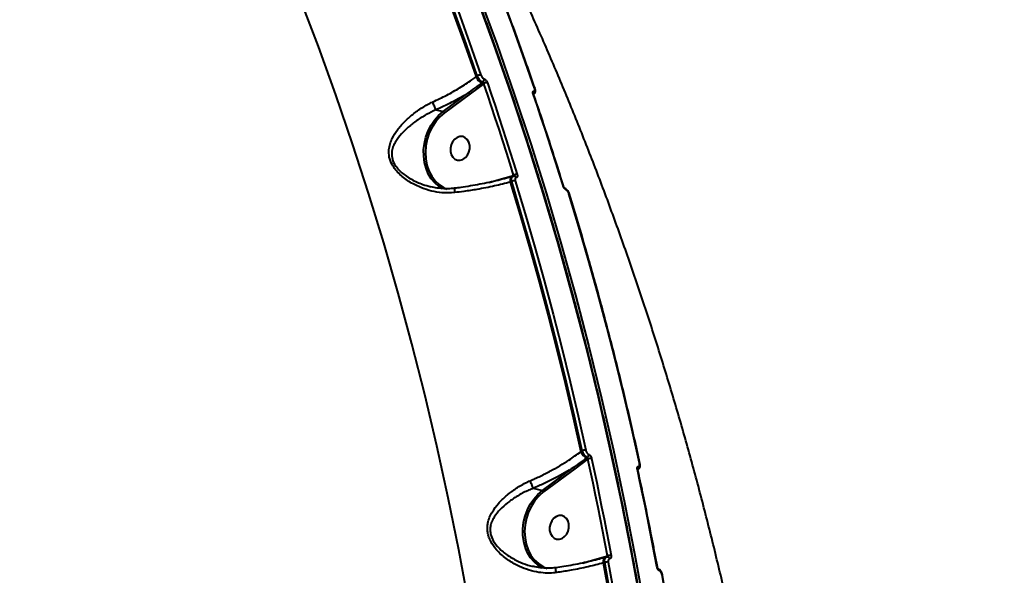
# Model space of a CAD drawing. Units: millimetres. Extents: x -149 to 14959, y -4104 to 12799.
# Drawn here: x 5101 to 5469, y 5191 to 5399 of the extents above; entities that cross this region are included whole.
import ezdxf

# ---------------------------------------------------------------- set-up
doc = ezdxf.new("R2010")
doc.units = ezdxf.units.MM
doc.layers.add('DiKom', color=7, linetype='Continuous')
doc.styles.add('style1', font='arial.ttf', dxfattribs={"width": 0.8})
doc.dimstyles.new('1-50', dxfattribs={"dimtxt": 400, "dimasz": 200, "dimexe": 100, "dimexo": 0, "dimgap": 200, "dimtad": 1, "dimtxsty": 'style1', "dimcen": 200, "dimclrd": 7, "dimclre": 7, "dimclrt": 7, "dimadec": 1, "dimazin": 2, "dimtfac": 1, "dimtmove": 0, "dimatfit": 2, "dimfxl": 0, "dimlwd": 25, "dimlwe": 18, "dimarcsym": 0})

# ---------------------------------------------------------------- blocks, each defined once
blk = doc.blocks.new('*D3')
at = {"layer": 'Defpoints', "color": 0, "linetype": 'Continuous', "transparency": 16777216}
for p in [(4500.18, 6801.71), (10165.42, -683.35), (13380, -683.35)]:
    blk.add_point(p, dxfattribs=at)
at = {"layer": 'DiKom', "color": 7, "linetype": 'Continuous', "lineweight": 18, "transparency": 16777216}
for p, q in [((4500.18, 6801.71), (13480, 6801.71)), ((10165.42, -683.35), (13480, -683.35))]:
    blk.add_line(p, q, dxfattribs=at)
at = {"layer": 'DiKom', "color": 7, "linetype": 'Continuous', "lineweight": 25, "transparency": 16777216}
blk.add_line((13380, 6401.71), (13380, -283.35), dxfattribs=at)
at = {"layer": 'DiKom', "color": 7, "linetype": 'Continuous', "transparency": 16777216}
for points in [[(13313.33, 6401.71), (13446.67, 6401.71), (13380, 6801.71)], [(13313.33, -283.35), (13446.67, -283.35), (13380, -683.35)]]:
    blk.add_solid(points, dxfattribs=at)
at = {"layer": 'DiKom', "color": 7, "linetype": 'Continuous', "lineweight": 40, "transparency": 16777216, "insert": (12840.48, 2720), "char_height": 400, "attachment_point": 5, "rotation": 90, "style": 'style1'}
blk.add_mtext('{\\fArial|b1|i0|c204|p34;\\H2.25x;7500}', dxfattribs=at)
blk = doc.blocks.new('*D6')
at = {"layer": 'Defpoints', "color": 0, "transparency": 16777216}
for p in [(3965.23, 8588.5), (11051.2, -2225.02), (14859, -2225.02)]:
    blk.add_point(p, dxfattribs=at)
at = {"layer": 'DiKom', "color": 7, "lineweight": 18, "transparency": 16777216}
for p, q in [((3965.23, 8588.5), (14959, 8588.5)), ((11051.2, -2225.02), (14959, -2225.02))]:
    blk.add_line(p, q, dxfattribs=at)
at = {"layer": 'DiKom', "color": 7, "lineweight": 25, "transparency": 16777216}
blk.add_line((14859, 8188.5), (14859, -1825.02), dxfattribs=at)
at = {"layer": 'DiKom', "color": 7, "transparency": 16777216}
for points in [[(14792.33, 8188.5), (14925.67, 8188.5), (14859, 8588.5)], [(14792.33, -1825.02), (14925.67, -1825.02), (14859, -2225.02)]]:
    blk.add_solid(points, dxfattribs=at)
at = {"layer": 'DiKom', "color": 7, "lineweight": 200, "transparency": 16777216, "insert": (14319.18, 2672.5), "char_height": 400, "attachment_point": 5, "rotation": 90, "style": 'style1'}
blk.add_mtext('{\\fArial|b1|i0|c204|p34;\\H2.25x;10800}', dxfattribs=at)

msp = doc.modelspace()

# ---------------------------------------------------------------- linework, layer by layer
at = {"layer": 'DiKom', "color": 7, "linetype": 'Continuous', "lineweight": 40}
for p, q in [((5271.562, 5377.266), (5272.04, 5377.619)), ((5274.103, 5374.443), (5269.403, 5370.932)), ((5273.679, 5374.914), (5274.105, 5375.228)), ((5274.472, 5374.715), (5274.103, 5374.443)), ((5259.266, 5364.298), (5268.928, 5371.421)), ((5269.403, 5370.932), (5259.741, 5363.809)), ((5293.121, 5370.738), (5293.198, 5370.795)), ((5293.599, 5372.96), (5293.595, 5372.97)), ((5256.672, 5364.925), (5259.266, 5364.298)), ((5276.521, 5337.829), (5280.177, 5338.902)), ((5280.177, 5338.902), (5285.505, 5340.424)), ((5284.894, 5338.094), (5284.353, 5337.935)), ((5285.122, 5339.978), (5285.088, 5339.967)), ((5285.454, 5340.076), (5285.122, 5339.978)), ((5285.505, 5340.424), (5285.614, 5340.456)), ((5310.723, 5237.149), (5311.211, 5237.509)), ((5313.264, 5234.326), (5308.474, 5230.749)), ((5312.841, 5234.797), (5313.136, 5235.014)), ((5313.363, 5234.398), (5313.264, 5234.326)), ((5296.331, 5222.635), (5307.999, 5231.237)), ((5308.474, 5230.749), (5296.806, 5222.147)), ((5332.237, 5230.597), (5331.884, 5230.481)), ((5331.936, 5230.366), (5332.243, 5230.592)), ((5292.912, 5223.462), (5296.331, 5222.635)), ((5315.02, 5196.588), (5320.247, 5198.08)), ((5319.864, 5197.635), (5319.827, 5197.622)), ((5320.335, 5197.772), (5319.864, 5197.635)), ((5320.247, 5198.08), (5320.656, 5198.2)), ((5311.468, 5195.546), (5315.02, 5196.588)), ((5319.626, 5195.747), (5319.096, 5195.592))]:
    msp.add_line(p, q, dxfattribs=at)
at = {"layer": 'DiKom', "color": 7, "linetype": 'Continuous', "lineweight": 40, "flags": 128}
for points in [[(5333.332, 5179.018), (5329.75, 5198.818), (5325.88, 5218.502), (5321.722, 5238.063), (5317.278, 5257.497), (5312.548, 5276.798), (5307.535, 5295.958), (5302.24, 5314.973), (5296.664, 5333.837), (5290.809, 5352.544), (5284.677, 5371.088), (5278.27, 5389.464), (5271.59, 5407.666), (5264.638, 5425.689), (5257.417, 5443.527), (5249.93, 5461.175), (5242.177, 5478.628), (5234.162, 5495.88), (5225.888, 5512.926), (5217.356, 5529.76), (5208.569, 5546.379), (5199.529, 5562.776)], [(5200.71, 5562.49), (5209.749, 5546.093), (5218.536, 5529.475), (5227.068, 5512.64), (5235.343, 5495.594), (5243.358, 5478.342), (5251.11, 5460.89), (5258.598, 5443.242), (5265.819, 5425.404), (5272.77, 5407.381), (5279.451, 5389.178), (5285.858, 5370.803), (5291.99, 5352.258), (5297.844, 5333.551), (5303.42, 5314.688), (5308.716, 5295.673), (5313.729, 5276.512), (5318.458, 5257.212), (5322.903, 5237.778), (5327.061, 5218.216), (5330.931, 5198.532), (5334.513, 5178.732)], [(5268.806, 5180.943), (5265.149, 5200.514), (5261.198, 5219.964), (5256.955, 5239.287), (5252.422, 5258.478), (5247.6, 5277.53), (5242.491, 5296.437), (5237.095, 5315.193), (5231.415, 5333.793), (5225.453, 5352.229), (5219.211, 5370.497), (5212.69, 5388.59), (5205.893, 5406.503), (5198.821, 5424.23), (5191.478, 5441.766), (5183.864, 5459.104), (5175.984, 5476.239), (5167.839, 5493.166)], [(5234.629, 5471.275), (5239.649, 5459.806), (5244.554, 5448.253), (5249.345, 5436.618), (5254.021, 5424.903), (5258.581, 5413.108), (5263.025, 5401.236), (5267.352, 5389.289), (5271.562, 5377.266)], [(5272.04, 5377.619), (5267.839, 5389.617), (5263.521, 5401.54), (5259.086, 5413.388), (5254.536, 5425.158), (5249.871, 5436.85), (5245.091, 5448.462), (5240.197, 5459.992), (5235.189, 5471.439)], [(5236.473, 5471.843), (5241.485, 5460.386), (5246.383, 5448.847), (5251.167, 5437.225), (5255.836, 5425.524), (5260.39, 5413.743), (5264.828, 5401.886), (5269.15, 5389.953), (5273.355, 5377.945)], [(5293.427, 5373.092), (5289.222, 5385.099), (5284.9, 5397.032), (5280.462, 5408.89), (5275.908, 5420.67), (5271.238, 5432.372), (5266.454, 5443.993), (5261.556, 5455.533), (5256.545, 5466.989)], [(5285.614, 5340.456), (5284.272, 5344.768), (5282.916, 5349.072), (5281.546, 5353.368), (5280.16, 5357.655), (5278.76, 5361.933), (5277.346, 5366.203), (5275.916, 5370.463), (5274.472, 5374.715)], [(5275.791, 5375.038), (5277.236, 5370.783), (5278.667, 5366.519), (5280.083, 5362.246), (5281.484, 5357.964), (5282.87, 5353.673), (5284.242, 5349.374), (5285.599, 5345.067), (5286.942, 5340.75)], [(5304.062, 5336.61), (5302.719, 5340.927), (5301.362, 5345.235), (5299.991, 5349.534), (5298.604, 5353.824), (5297.203, 5358.106), (5295.787, 5362.379), (5294.356, 5366.643), (5292.911, 5370.898)], [(5259.027, 5335.449), (5257.677, 5336.281), (5256.153, 5337.593), (5254.827, 5339.188), (5253.728, 5341.029), (5252.88, 5343.078), (5252.301, 5345.289), (5252.004, 5347.616), (5251.996, 5350.006), (5252.276, 5352.41), (5252.839, 5354.774), (5253.672, 5357.047), (5254.757, 5359.181), (5256.071, 5361.127), (5257.585, 5362.845), (5259.266, 5364.298)], [(5259.741, 5363.809), (5258.025, 5362.315), (5256.492, 5360.535), (5255.179, 5358.514), (5254.117, 5356.299), (5253.332, 5353.945), (5252.844, 5351.508), (5252.663, 5349.046), (5252.795, 5346.621), (5253.236, 5344.289), (5253.976, 5342.108), (5254.996, 5340.13), (5256.273, 5338.403), (5257.774, 5336.969), (5259.464, 5335.861), (5260.664, 5335.323)], [(5266.665, 5346.421), (5267.601, 5347.08), (5268.374, 5348.018), (5268.921, 5349.158), (5269.2, 5350.408), (5269.186, 5351.667), (5268.881, 5352.833), (5268.309, 5353.811), (5267.518, 5354.522), (5266.571, 5354.909), (5265.544, 5354.939), (5264.522, 5354.612), (5263.586, 5353.953), (5262.813, 5353.015), (5262.265, 5351.875), (5261.987, 5350.625), (5262.001, 5349.366), (5262.306, 5348.2), (5262.877, 5347.222), (5263.669, 5346.511), (5264.616, 5346.124), (5265.642, 5346.094), (5266.665, 5346.421)], [(5285.088, 5339.967), (5285.075, 5339.963), (5284.861, 5339.844), (5284.676, 5339.655), (5284.526, 5339.403), (5284.416, 5339.095), (5284.35, 5338.74), (5284.329, 5338.349), (5284.353, 5337.935)], [(5284.353, 5337.935), (5288.077, 5325.559), (5291.679, 5313.116), (5295.16, 5300.608), (5298.519, 5288.037), (5301.755, 5275.403), (5304.868, 5262.71), (5307.857, 5249.958), (5310.723, 5237.149)], [(5311.211, 5237.509), (5308.35, 5250.291), (5305.365, 5263.018), (5302.258, 5275.685), (5299.028, 5288.293), (5295.677, 5300.84), (5292.203, 5313.323), (5288.609, 5325.742), (5284.894, 5338.094)], [(5285.64, 5340.105), (5285.778, 5340.13), (5285.789, 5340.131)], [(5286.219, 5338.387), (5289.937, 5326.025), (5293.534, 5313.596), (5297.011, 5301.103), (5300.365, 5288.546), (5303.598, 5275.927), (5306.707, 5263.249), (5309.694, 5250.512), (5312.558, 5237.719)], [(5332.63, 5232.866), (5329.766, 5245.659), (5326.779, 5258.395), (5323.669, 5271.074), (5320.437, 5283.692), (5317.082, 5296.249), (5313.606, 5308.743), (5310.009, 5321.171), (5306.29, 5333.534)], [(5320.656, 5198.2), (5319.798, 5202.747), (5318.925, 5207.288), (5318.036, 5211.822), (5317.132, 5216.35), (5316.212, 5220.872), (5315.278, 5225.388), (5314.328, 5229.896), (5313.363, 5234.398)], [(5314.714, 5234.606), (5315.68, 5230.1), (5316.63, 5225.587), (5317.566, 5221.068), (5318.486, 5216.543), (5319.391, 5212.011), (5320.28, 5207.472), (5321.154, 5202.928), (5322.013, 5198.377)], [(5339.133, 5194.237), (5338.274, 5198.788), (5337.4, 5203.333), (5336.511, 5207.871), (5335.606, 5212.403), (5334.686, 5216.928), (5333.75, 5221.448), (5332.8, 5225.96), (5331.834, 5230.466)], [(5296.344, 5193.66), (5294.742, 5194.619), (5293.218, 5195.931), (5291.892, 5197.525), (5290.793, 5199.366), (5289.945, 5201.415), (5289.366, 5203.627), (5289.069, 5205.953), (5289.061, 5208.344), (5289.341, 5210.748), (5289.904, 5213.112), (5290.737, 5215.385), (5291.822, 5217.518), (5293.136, 5219.465), (5294.65, 5221.183), (5296.331, 5222.635)], [(5296.806, 5222.147), (5295.09, 5220.652), (5293.557, 5218.873), (5292.243, 5216.851), (5291.182, 5214.637), (5290.397, 5212.282), (5289.909, 5209.845), (5289.728, 5207.384), (5289.86, 5204.958), (5290.301, 5202.627), (5291.041, 5200.446), (5292.061, 5198.468), (5293.337, 5196.741), (5294.839, 5195.306), (5296.529, 5194.199), (5298.137, 5193.518)], [(5303.73, 5204.759), (5304.666, 5205.418), (5305.439, 5206.356), (5305.986, 5207.496), (5306.265, 5208.746), (5306.251, 5210.005), (5305.946, 5211.171), (5305.374, 5212.149), (5304.583, 5212.86), (5303.636, 5213.246), (5302.609, 5213.277), (5301.587, 5212.949), (5300.651, 5212.29), (5299.878, 5211.352), (5299.33, 5210.212), (5299.052, 5208.962), (5299.066, 5207.703), (5299.371, 5206.538), (5299.942, 5205.56), (5300.733, 5204.849), (5301.681, 5204.462), (5302.707, 5204.431), (5303.73, 5204.759)], [(5319.827, 5197.622), (5319.818, 5197.619), (5319.603, 5197.5), (5319.418, 5197.312), (5319.268, 5197.059), (5319.159, 5196.751), (5319.092, 5196.396), (5319.071, 5196.006), (5319.096, 5195.592)], [(5320.527, 5197.804), (5320.676, 5197.83), (5320.687, 5197.831)], [(5319.096, 5195.592), (5321.425, 5182.622), (5323.63, 5169.604), (5325.71, 5156.541), (5327.665, 5143.434), (5329.495, 5130.284), (5331.199, 5117.094), (5332.778, 5103.865), (5334.231, 5090.598)], [(5334.736, 5090.971), (5333.285, 5104.21), (5331.708, 5117.411), (5330.006, 5130.574), (5328.178, 5143.697), (5326.227, 5156.777), (5324.151, 5169.813), (5321.95, 5182.804), (5319.626, 5195.747)], [(5320.98, 5195.923), (5323.306, 5182.969), (5325.508, 5169.967), (5327.586, 5156.92), (5329.539, 5143.829), (5331.368, 5130.696), (5333.071, 5117.522), (5334.65, 5104.31), (5336.103, 5091.06)], [(5356.174, 5086.207), (5354.721, 5099.456), (5353.143, 5112.669), (5351.44, 5125.843), (5349.611, 5138.976), (5347.658, 5152.067), (5345.58, 5165.114), (5343.378, 5178.115), (5341.051, 5191.069)]]:
    msp.add_lwpolyline(points, dxfattribs=at)
at = {"layer": 'DiKom', "color": 7, "linetype": 'Continuous', "lineweight": 40}
for centre, radius, start, end in [((5275.961, 5379.097), 4.765, 202.58988, 241.39008), ((5273.18, 5375.837), 2.115, 85.26785, 122.60403), ((5273.223, 5374.077), 0.953, 22.58716, 61.38206), ((5273.287, 5376.251), 1.31, 308.63183, 10.6611), ((5275.609, 5372.928), 2.118, 85.06851, 122.45954), ((5268.589, 5370.615), 0.874, 21.29019, 67.14666), ((5292.877, 5370.671), 0.23, 24.46189, 81.54438), ((5292.139, 5371.549), 1.125, 324.64076, 23.46142), ((5293.389, 5372.862), 0.233, 27.50764, 80.70292), ((5258.926, 5363.491), 0.875, 21.31345, 67.12341), ((5286.734, 5338.547), 2.213, 84.60866, 120.41342), ((5279.557, 5338.82), 0.625, 345.37439, 7.55796), ((5286.015, 5336.17), 2.227, 84.74906, 120.22968), ((5285.05, 5340.332), 0.463, 325.40738, 11.37088), ((5285.787, 5339.289), 0.844, 19.43642, 88.65026), ((5304.033, 5336.39), 0.222, 22.63172, 82.54841), ((5304.533, 5334.966), 0.654, 9.4426, 61.80143), ((5306.26, 5333.315), 0.221, 23.38462, 82.04334), ((5312.266, 5235.17), 2.566, 83.47324, 114.27567), ((5315.122, 5238.98), 4.765, 202.58953, 241.39043), ((5312.385, 5233.961), 0.952, 22.55809, 61.41012), ((5312.329, 5236.051), 1.313, 307.89085, 4.95513), ((5314.414, 5232.055), 2.569, 83.28966, 114.14834), ((5307.66, 5230.431), 0.874, 21.28956, 67.1464), ((5331.814, 5230.255), 0.211, 22.87421, 84.52872), ((5331.161, 5231.33), 1.124, 321.0784, 17.47301), ((5332.606, 5232.654), 0.213, 24.54496, 83.63685), ((5295.991, 5221.829), 0.875, 21.31295, 67.12391), ((5319.793, 5197.988), 0.463, 325.39799, 11.36507), ((5321.676, 5195.676), 2.722, 82.87613, 111.99869), ((5320.651, 5196.964), 0.868, 12.44219, 87.64313), ((5314.399, 5196.505), 0.626, 345.76391, 7.55147), ((5320.645, 5193.198), 2.746, 83.00209, 111.78911), ((5339.116, 5194.03), 0.208, 22.90356, 85.27405), ((5339.393, 5192.627), 0.702, 2.20924, 57.7738), ((5341.033, 5190.865), 0.205, 22.69986, 84.92977)]:
    msp.add_arc(centre, radius, start, end, dxfattribs=at)
for points, knots in [([(5199.06, 5563.11), (5198.159, 5563.332), (5194.975, 5564.115), (5189.286, 5565.254), (5182.016, 5566.529), (5174.554, 5567.588), (5166.934, 5568.446), (5159.148, 5569.101), (5151.197, 5569.553), (5143.078, 5569.804), (5134.788, 5569.853), (5126.325, 5569.701), (5117.688, 5569.348), (5108.873, 5568.793), (5099.876, 5568.036), (5090.706, 5567.078), (5081.393, 5565.921), (5071.976, 5564.57), (5062.481, 5563.027), (5052.91, 5561.295), (5043.26, 5559.373), (5033.529, 5557.262), (5023.713, 5554.96), (5013.808, 5552.467), (5003.814, 5549.783), (4993.727, 5546.906), (4983.543, 5543.836), (4973.264, 5540.572), (4962.917, 5537.124), (4952.545, 5533.504), (4942.184, 5529.725), (4931.847, 5525.791), (4921.527, 5521.703), (4911.222, 5517.458), (4900.926, 5513.055), (4890.638, 5508.493), (4880.356, 5503.77), (4870.075, 5498.887), (4859.793, 5493.84), (4849.507, 5488.628), (4839.239, 5483.262), (4829.033, 5477.765), (4818.927, 5472.154), (4808.932, 5466.44), (4799.039, 5460.615), (4789.248, 5454.682), (4779.558, 5448.639), (4769.97, 5442.487), (4760.482, 5436.225), (4751.097, 5429.855), (4741.814, 5423.375), (4732.632, 5416.785), (4723.562, 5410.094), (4714.63, 5403.319), (4705.863, 5396.48), (4697.279, 5389.593), (4688.88, 5382.657), (4680.665, 5375.674), (4672.634, 5368.643), (4664.786, 5361.565), (4657.121, 5354.438), (4649.641, 5347.265), (4642.345, 5340.044), (4635.233, 5332.775), (4628.31, 5325.463), (4621.592, 5318.125), (4615.1, 5310.783), (4608.852, 5303.456), (4602.851, 5296.149), (4597.095, 5288.862), (4591.586, 5281.593), (4586.321, 5274.344), (4581.302, 5267.113), (4576.528, 5259.902), (4572, 5252.71), (4567.717, 5245.538), (4563.69, 5238.388), (4560.237, 5231.926), (4558.245, 5227.873), (4557.41, 5226.174)], [0, 0, 0, 0, 0.0052363, 0.0185062, 0.0317826, 0.0449891, 0.0581356, 0.0712368, 0.0843073, 0.0973621, 0.1104157, 0.1234801, 0.1365682, 0.1496946, 0.1628741, 0.1761215, 0.1894001, 0.2026256, 0.2157851, 0.228894, 0.2419673, 0.2550197, 0.2680664, 0.2811206, 0.2941939, 0.307301, 0.3204568, 0.3336763, 0.3469502, 0.3601995, 0.3733731, 0.3864919, 0.3995705, 0.412624, 0.4256673, 0.4387154, 0.4517783, 0.4648707, 0.4780075, 0.4912036, 0.5044676, 0.5177231, 0.5308932, 0.5440216, 0.5571192, 0.5701964, 0.583264, 0.5963326, 0.6094102, 0.6225066, 0.6356323, 0.648798, 0.6620138, 0.6752413, 0.6884296, 0.7015735, 0.7146838, 0.7277709, 0.7408454, 0.7539179, 0.7669975, 0.7800924, 0.7932134, 0.806371, 0.8195755, 0.8328118, 0.8460216, 0.8591822, 0.8723065, 0.8854051, 0.8984883, 0.9115663, 0.9246494, 0.937745, 0.9508633, 0.9640149, 0.9772098, 0.990448, 1, 1, 1, 1]), ([(5199.529, 5562.776), (5196.795, 5563.393), (5189.429, 5565.057), (5176.717, 5567.104), (5161.239, 5568.708), (5144.835, 5569.494), (5127.54, 5569.44), (5109.388, 5568.521), (5090.78, 5566.757), (5071.792, 5564.176), (5052.503, 5560.819), (5032.601, 5556.633), (5012.128, 5551.596), (4991.144, 5545.705), (4970.11, 5539.09), (4949.1, 5531.791), (4928.186, 5523.862), (4907.025, 5515.173), (4885.684, 5505.721), (4864.233, 5495.523), (4843.393, 5484.929), (4823.218, 5474.012), (4803.747, 5462.848), (4784.419, 5451.125), (4765.302, 5438.859), (4746.464, 5426.077), (4728.067, 5412.881), (4710.178, 5399.304), (4692.854, 5385.386), (4676.046, 5371.078), (4659.838, 5356.414), (4644.3, 5341.439), (4629.776, 5326.48), (4616.29, 5311.59), (4603.847, 5296.816), (4592.243, 5281.919), (4581.552, 5266.944), (4571.857, 5251.948), (4563.797, 5238.125), (4559.386, 5229.403), (4557.435, 5225.546)], [0, 0, 0, 0, 0.01565149, 0.04216745, 0.06870383, 0.09521979, 0.12250599, 0.14981435, 0.17710056, 0.20361651, 0.23015288, 0.25666892, 0.2839551, 0.31126347, 0.33854965, 0.36506564, 0.39160203, 0.41811795, 0.44540407, 0.47271249, 0.49999873, 0.52556005, 0.55113959, 0.57670085, 0.60294945, 0.62921792, 0.65546669, 0.68198269, 0.7085191, 0.73503516, 0.76232143, 0.78962984, 0.81691613, 0.84343216, 0.8699686, 0.89648453, 0.92377086, 0.95107927, 0.97836552, 1, 1, 1, 1]), ([(5353.257, 4975.86), (5353.168, 4979.224), (5352.911, 4988.978), (5352.291, 5005.089), (5351.313, 5024.173), (5350.077, 5043.201), (5348.587, 5062.171), (5346.843, 5081.076), (5344.845, 5099.911), (5342.594, 5118.673), (5340.091, 5137.355), (5337.336, 5155.953), (5334.33, 5174.463), (5331.073, 5192.879), (5327.567, 5211.196), (5323.813, 5229.41), (5319.811, 5247.516), (5315.562, 5265.509), (5311.068, 5283.384), (5306.33, 5301.137), (5301.349, 5318.764), (5296.126, 5336.259), (5290.662, 5353.619), (5284.96, 5370.837), (5279.02, 5387.911), (5272.845, 5404.836), (5266.435, 5421.606), (5259.793, 5438.218), (5252.919, 5454.668), (5245.817, 5470.951), (5238.487, 5487.063), (5230.932, 5502.999), (5223.155, 5518.756), (5215.152, 5534.327), (5207.348, 5548.966), (5202.125, 5558.336), (5199.721, 5562.648)], [0, 0, 0, 0, 0.0157709, 0.0457301, 0.0756892, 0.1056487, 0.1356081, 0.1655671, 0.1955266, 0.2254857, 0.255445, 0.2854045, 0.3153635, 0.3453229, 0.3752819, 0.4052414, 0.4352006, 0.4651598, 0.4951188, 0.5250779, 0.555037, 0.5849959, 0.6149549, 0.644914, 0.674873, 0.7048319, 0.7347905, 0.7647493, 0.7947079, 0.8246665, 0.8546249, 0.8845834, 0.9145417, 0.9444999, 0.9744581, 1, 1, 1, 1]), ([(5157.707, 5501.394), (5152.771, 5501.607), (5142.895, 5502.032), (5127.275, 5501.724), (5110.968, 5500.715), (5093.937, 5498.908), (5076.244, 5496.308), (5058.272, 5492.968), (5040.093, 5488.919), (5021.776, 5484.202), (5003.024, 5478.742), (4983.885, 5472.524), (4964.417, 5465.555), (4945.045, 5457.982), (4925.831, 5449.848), (4906.837, 5441.201), (4887.756, 5431.904), (4868.655, 5421.961), (4849.6, 5411.392), (4830.999, 5400.421), (4812.905, 5389.095), (4795.361, 5377.465), (4778.091, 5365.351), (4761.169, 5352.771), (4744.662, 5339.759), (4728.92, 5326.59), (4713.98, 5313.31), (4699.86, 5299.967), (4686.345, 5286.357), (4673.509, 5272.514), (4661.408, 5258.482), (4651.104, 5245.542), (4642.332, 5233.723), (4637.506, 5226.612), (4635.09, 5223.053)], [0, 0, 0, 0, 0.03117845, 0.06238094, 0.09355934, 0.12564419, 0.15775516, 0.18983996, 0.22102022, 0.25222433, 0.2834046, 0.31548978, 0.34760094, 0.3796861, 0.41088899, 0.44211592, 0.47331884, 0.50542571, 0.53755851, 0.5696654, 0.60091961, 0.63219793, 0.66345211, 0.69560995, 0.72779404, 0.75995185, 0.79128419, 0.82264055, 0.85397301, 0.886209, 0.91847094, 0.95070734, 0.9753305, 1, 1, 1, 1]), ([(5293.599, 5372.96), (5292.559, 5375.957), (5289.544, 5384.647), (5284.374, 5398.917), (5278.012, 5415.716), (5271.413, 5432.356), (5264.704, 5448.545), (5259.752, 5460.009), (5257.1, 5465.995), (5256.716, 5466.861)], [0, 0, 0, 0, 0.0934417, 0.2709384, 0.4484368, 0.6259353, 0.8034324, 0.9715866, 1, 1, 1, 1]), ([(5393.771, 4984.173), (5393.659, 4985.908), (5393.132, 4994.048), (5391.981, 5008.562), (5390.218, 5027.696), (5388.163, 5046.774), (5385.828, 5065.792), (5383.211, 5084.744), (5380.312, 5103.624), (5377.133, 5122.428), (5373.674, 5141.149), (5369.935, 5159.783), (5365.918, 5178.324), (5361.622, 5196.765), (5357.05, 5215.103), (5352.201, 5233.331), (5347.079, 5251.444), (5341.683, 5269.436), (5336.015, 5287.303), (5330.076, 5305.038), (5323.869, 5322.637), (5317.394, 5340.094), (5310.654, 5357.404), (5303.651, 5374.561), (5296.386, 5391.56), (5288.864, 5408.398), (5281.077, 5425.062), (5275.409, 5436.745), (5272.334, 5442.87), (5272.001, 5443.534)], [0, 0, 0, 0, 0.0107126, 0.0502721, 0.0898336, 0.1293887, 0.1689361, 0.2084751, 0.2480041, 0.2875218, 0.3270278, 0.3665202, 0.4059977, 0.4454582, 0.4849015, 0.5243247, 0.5637268, 0.6031063, 0.6424611, 0.6817893, 0.7210898, 0.7603601, 0.7995983, 0.8388031, 0.8779725, 0.9171041, 0.9561967, 0.9952484, 1, 1, 1, 1]), ([(5255.334, 5367.86), (5257.113, 5368.697), (5260.606, 5370.339), (5265.533, 5373.15), (5269.127, 5375.484), (5271.05, 5376.892), (5271.562, 5377.266)], [0, 0, 0, 0, 0.3028942, 0.5944576, 0.8920315, 1, 1, 1, 1]), ([(5274.105, 5375.228), (5274.076, 5375.24), (5273.863, 5375.333), (5273.44, 5375.612), (5272.871, 5376.182), (5272.365, 5376.882), (5272.149, 5377.374), (5272.04, 5377.619)], [0, 0, 0, 0, 0.0387741, 0.27836263, 0.51862216, 0.75939858, 1, 1, 1, 1]), ([(5273.355, 5377.945), (5273.416, 5377.795), (5273.539, 5377.495), (5273.835, 5377.068), (5274.173, 5376.723), (5274.428, 5376.556), (5274.557, 5376.501), (5274.575, 5376.493)], [0, 0, 0, 0, 0.2406584, 0.4814565, 0.7216827, 0.9612114, 1, 1, 1, 1]), ([(5268.928, 5371.421), (5269.174, 5371.598), (5270.4, 5372.483), (5271.98, 5373.66), (5273.312, 5374.643), (5273.679, 5374.914)], [0, 0, 0, 0, 0.1533261, 0.7665726, 1, 1, 1, 1]), ([(5274.472, 5374.715), (5274.458, 5374.77), (5274.431, 5374.879), (5274.347, 5375.032), (5274.242, 5375.153), (5274.156, 5375.208), (5274.112, 5375.225), (5274.105, 5375.228)], [0, 0, 0, 0, 0.2442643, 0.4857767, 0.7245199, 0.9616644, 1, 1, 1, 1]), ([(5274.575, 5376.493), (5274.593, 5376.486), (5274.721, 5376.431), (5274.976, 5376.264), (5275.313, 5375.917), (5275.608, 5375.49), (5275.73, 5375.189), (5275.791, 5375.038)], [0, 0, 0, 0, 0.0386031, 0.2781236, 0.5183779, 0.7592391, 1, 1, 1, 1]), ([(5268.928, 5371.421), (5267.86, 5370.769), (5265.715, 5369.46), (5261.647, 5367.239), (5258.562, 5365.804), (5256.672, 5364.925)], [0, 0, 0, 0, 0.2774612, 0.5572979, 1, 1, 1, 1]), ([(5292.911, 5370.898), (5292.902, 5370.924), (5292.845, 5371.097), (5292.785, 5371.402), (5292.809, 5371.736), (5292.936, 5371.959), (5293.092, 5371.984), (5293.171, 5371.997)], [0, 0, 0, 0, 0.0426036, 0.2824314, 0.5216625, 0.7607794, 1, 1, 1, 1]), ([(5293.091, 5370.763), (5293.078, 5370.799), (5293.046, 5370.89), (5293.029, 5370.99), (5293.028, 5371.043), (5293.027, 5371.034), (5293.027, 5371.032)], [0, 0, 0, 0, 0.227846, 0.5804606, 0.9024784, 1, 1, 1, 1]), ([(5304.237, 5336.478), (5303.287, 5339.529), (5300.53, 5348.373), (5296.807, 5359.8), (5293.977, 5368.141), (5293.087, 5370.766)], [0, 0, 0, 0, 0.2651013, 0.7686867, 1, 1, 1, 1]), ([(5293.171, 5371.997), (5293.249, 5372.009), (5293.406, 5372.033), (5293.531, 5372.256), (5293.554, 5372.589), (5293.493, 5372.894), (5293.435, 5373.066), (5293.427, 5373.092)], [0, 0, 0, 0, 0.2394019, 0.4786794, 0.717896, 0.9577228, 1, 1, 1, 1]), ([(5293.176, 5370.814), (5293.279, 5370.888), (5293.513, 5371.059), (5293.709, 5371.485), (5293.791, 5372.013), (5293.751, 5372.514), (5293.62, 5372.849), (5293.575, 5372.963)], [0, 0, 0, 0, 0.1566146, 0.3588359, 0.5801486, 0.8570539, 1, 1, 1, 1]), ([(5263.595, 5333.994), (5262.006, 5333.915), (5259.126, 5333.772), (5254.97, 5334.522), (5250.967, 5335.78), (5246.883, 5337.785), (5243.637, 5340.172), (5241.45, 5342.515), (5239.989, 5344.671), (5239.018, 5347.286), (5238.921, 5349.919), (5239.409, 5352.226), (5240.404, 5354.705), (5242.137, 5357.478), (5244.72, 5360.478), (5247.86, 5363.308), (5251.397, 5365.874), (5254.052, 5367.213), (5255.334, 5367.86)], [0, 0, 0, 0, 0.07855174, 0.14240807, 0.20760854, 0.2856916, 0.36653422, 0.40509894, 0.44484296, 0.49743504, 0.54968487, 0.59178495, 0.63493223, 0.70635924, 0.77972142, 0.8533204, 0.92913912, 1, 1, 1, 1]), ([(5256.669, 5364.927), (5256.607, 5365.055), (5256.482, 5365.313), (5256.186, 5365.953), (5255.85, 5366.695), (5255.574, 5367.313), (5255.407, 5367.693), (5255.351, 5367.821), (5255.334, 5367.86)], [0, 0, 0, 0, 0.2204973, 0.4409546, 0.6614447, 0.8819212, 0.9635661, 1, 1, 1, 1]), ([(5256.669, 5364.927), (5256.668, 5364.926), (5255.409, 5364.392), (5252.886, 5363.16), (5249.385, 5360.958), (5246.264, 5358.533), (5243.592, 5355.936), (5241.77, 5353.578), (5240.652, 5351.415), (5240.057, 5349.444), (5240.026, 5347.136), (5240.889, 5344.858), (5242.229, 5343.007), (5243.235, 5342.004), (5244.908, 5340.543), (5247.475, 5338.833), (5251.19, 5337.127), (5253.702, 5336.468), (5254.725, 5336.2)], [0, 0, 0, 0, 0.00003822, 0.08575258, 0.17547843, 0.26775909, 0.35383339, 0.4417987, 0.49057368, 0.54042329, 0.59849675, 0.6561472, 0.69830817, 0.74235662, 0.744609, 0.83726567, 0.93376926, 1, 1, 1, 1]), ([(5256.672, 5364.925), (5256.671, 5364.925), (5256.67, 5364.926), (5256.669, 5364.926), (5256.669, 5364.927)], [0, 0, 0, 0, 0.70014974, 1, 1, 1, 1]), ([(5286.942, 5340.75), (5286.952, 5340.715), (5287.007, 5340.529), (5287.052, 5340.208), (5287, 5339.862), (5286.845, 5339.624), (5286.67, 5339.588), (5286.582, 5339.569)], [0, 0, 0, 0, 0.0557714, 0.2967872, 0.5326119, 0.7662536, 1, 1, 1, 1]), ([(5285.081, 5339.989), (5284.369, 5339.782), (5282.676, 5339.29), (5279.791, 5338.562), (5276.481, 5337.806), (5273.033, 5337.107), (5269.487, 5336.476), (5266.311, 5335.973), (5264.313, 5335.714), (5263.534, 5335.613)], [0, 0, 0, 0, 0.1133886, 0.2698818, 0.4273105, 0.58516, 0.7428062, 0.8998464, 1, 1, 1, 1]), ([(5284.353, 5337.935), (5282.432, 5337.436), (5278.533, 5336.422), (5272.587, 5335.279), (5267.542, 5334.486), (5264.739, 5334.136), (5263.595, 5333.994)], [0, 0, 0, 0, 0.3072573, 0.6233175, 0.8463529, 1, 1, 1, 1]), ([(5284.894, 5338.094), (5284.881, 5338.153), (5284.814, 5338.47), (5284.779, 5339.018), (5284.912, 5339.603), (5285.152, 5339.969), (5285.383, 5340.025), (5285.468, 5340.045)], [0, 0, 0, 0, 0.0606858, 0.326034, 0.5870866, 0.846815, 1, 1, 1, 1]), ([(5285.807, 5340.113), (5285.759, 5340.119), (5285.642, 5340.134), (5285.531, 5340.082), (5285.466, 5340.052)], [0, 0, 0, 0, 0.4049118, 1, 1, 1, 1]), ([(5285.712, 5340.13), (5285.724, 5340.151), (5285.747, 5340.192), (5285.716, 5340.299), (5285.663, 5340.391), (5285.621, 5340.445), (5285.614, 5340.456)], [0, 0, 0, 0, 0.2886545, 0.5955542, 0.923079, 1, 1, 1, 1]), ([(5286.582, 5339.569), (5286.495, 5339.551), (5286.319, 5339.515), (5286.163, 5339.276), (5286.11, 5338.929), (5286.154, 5338.608), (5286.209, 5338.422), (5286.219, 5338.387)], [0, 0, 0, 0, 0.2340615, 0.4679363, 0.7040163, 0.9449011, 1, 1, 1, 1]), ([(5263.533, 5335.629), (5263.12, 5335.571), (5261.857, 5335.393), (5259.672, 5335.419), (5257.133, 5335.64), (5255.488, 5336.015), (5254.723, 5336.189)], [0, 0, 0, 0, 0.1409528, 0.4311755, 0.7354621, 1, 1, 1, 1]), ([(5263.539, 5335.579), (5263.535, 5335.585), (5263.509, 5335.618), (5263.498, 5335.404), (5263.511, 5334.946), (5263.551, 5334.45), (5263.583, 5334.119), (5263.591, 5334.037), (5263.595, 5333.994)], [0, 0, 0, 0, 0.0555361, 0.3402371, 0.624939, 0.9096433, 0.9520989, 1, 1, 1, 1]), ([(5305.178, 5335.073), (5305.167, 5335.079), (5305.054, 5335.138), (5304.826, 5335.312), (5304.512, 5335.681), (5304.235, 5336.136), (5304.119, 5336.452), (5304.062, 5336.61)], [0, 0, 0, 0, 0.0278483, 0.2650411, 0.5076975, 0.7539548, 1, 1, 1, 1]), ([(5304.846, 5335.54), (5304.846, 5335.54), (5304.858, 5335.534), (5304.82, 5335.555), (5304.746, 5335.617), (5304.633, 5335.738), (5304.496, 5335.922), (5304.361, 5336.157), (5304.271, 5336.362), (5304.246, 5336.457), (5304.241, 5336.476)], [0, 0, 0, 0, 0.003674, 0.1296317, 0.2478587, 0.3961831, 0.554292, 0.7453502, 0.9511083, 1, 1, 1, 1]), ([(5306.457, 5333.403), (5306.446, 5333.443), (5306.364, 5333.753), (5306.069, 5334.338), (5305.543, 5335.08), (5305.085, 5335.381), (5304.849, 5335.536)], [0, 0, 0, 0, 0.0458927, 0.3557145, 0.6683227, 1, 1, 1, 1]), ([(5306.29, 5333.534), (5306.233, 5333.692), (5306.119, 5334.008), (5305.844, 5334.463), (5305.532, 5334.833), (5305.303, 5335.008), (5305.19, 5335.067), (5305.178, 5335.073)], [0, 0, 0, 0, 0.2458663, 0.4917936, 0.7343163, 0.9715245, 1, 1, 1, 1]), ([(5332.801, 5232.738), (5332.099, 5235.915), (5330.064, 5245.126), (5326.508, 5260.286), (5322.052, 5278.177), (5317.348, 5295.945), (5312.487, 5313.278), (5308.805, 5325.735), (5306.793, 5332.321), (5306.463, 5333.403)], [0, 0, 0, 0, 0.09301191, 0.26969345, 0.44637871, 0.62306133, 0.79974527, 0.96713031, 1, 1, 1, 1]), ([(5313.136, 5235.014), (5313.114, 5235.024), (5312.914, 5235.115), (5312.509, 5235.391), (5311.965, 5235.986), (5311.492, 5236.727), (5311.305, 5237.249), (5311.211, 5237.509)], [0, 0, 0, 0, 0.0286403, 0.2670953, 0.510165, 0.7556914, 1, 1, 1, 1]), ([(5312.558, 5237.719), (5312.604, 5237.555), (5312.695, 5237.227), (5312.954, 5236.764), (5313.265, 5236.394), (5313.504, 5236.224), (5313.625, 5236.17), (5313.638, 5236.164)], [0, 0, 0, 0, 0.2458243, 0.4917737, 0.7342969, 0.9715604, 1, 1, 1, 1]), ([(5291.773, 5226.297), (5293.064, 5226.869), (5295.657, 5228.017), (5299.382, 5229.916), (5302.938, 5231.917), (5306.791, 5234.297), (5309.266, 5236.093), (5310.723, 5237.149)], [0, 0, 0, 0, 0.1872877, 0.3765511, 0.5570087, 0.739201, 1, 1, 1, 1]), ([(5307.999, 5231.237), (5308.244, 5231.414), (5309.471, 5232.299), (5311.081, 5233.498), (5312.443, 5234.503), (5312.841, 5234.797)], [0, 0, 0, 0, 0.1504375, 0.7521238, 1, 1, 1, 1]), ([(5313.363, 5234.398), (5313.365, 5234.466), (5313.37, 5234.597), (5313.328, 5234.783), (5313.257, 5234.923), (5313.189, 5234.986), (5313.15, 5235.008), (5313.14, 5235.012), (5313.136, 5235.014)], [0, 0, 0, 0, 0.2632815, 0.5159397, 0.752051, 0.9411336, 0.9741785, 1, 1, 1, 1]), ([(5313.638, 5236.164), (5313.65, 5236.158), (5313.771, 5236.104), (5314.009, 5235.934), (5314.319, 5235.563), (5314.577, 5235.099), (5314.668, 5234.77), (5314.714, 5234.606)], [0, 0, 0, 0, 0.027869, 0.2650132, 0.5077193, 0.7539607, 1, 1, 1, 1]), ([(5307.999, 5231.237), (5306.882, 5230.552), (5304.638, 5229.177), (5300.968, 5227.187), (5297.059, 5225.245), (5294.299, 5224.058), (5292.912, 5223.462)], [0, 0, 0, 0, 0.238042, 0.4781616, 0.7377095, 1, 1, 1, 1]), ([(5331.834, 5230.466), (5331.826, 5230.502), (5331.787, 5230.696), (5331.764, 5231.029), (5331.833, 5231.383), (5331.989, 5231.622), (5332.152, 5231.652), (5332.234, 5231.667)], [0, 0, 0, 0, 0.055857, 0.2968933, 0.5326598, 0.7662219, 1, 1, 1, 1]), ([(5332.013, 5230.335), (5332.003, 5230.375), (5331.979, 5230.479), (5331.974, 5230.601), (5331.981, 5230.675), (5331.981, 5230.673), (5331.981, 5230.673)], [0, 0, 0, 0, 0.2087869, 0.5390199, 0.8336701, 1, 1, 1, 1]), ([(5339.307, 5194.111), (5338.698, 5197.327), (5336.933, 5206.653), (5334.494, 5218.727), (5332.603, 5227.558), (5332.008, 5230.338)], [0, 0, 0, 0, 0.2651061, 0.7686962, 1, 1, 1, 1]), ([(5332.224, 5230.608), (5332.326, 5230.684), (5332.566, 5230.863), (5332.788, 5231.311), (5332.898, 5231.896), (5332.893, 5232.399), (5332.802, 5232.697), (5332.788, 5232.741)], [0, 0, 0, 0, 0.1608825, 0.3798292, 0.6358489, 0.9464428, 1, 1, 1, 1]), ([(5332.234, 5231.667), (5332.315, 5231.682), (5332.478, 5231.712), (5332.633, 5231.951), (5332.7, 5232.305), (5332.676, 5232.636), (5332.637, 5232.83), (5332.63, 5232.866)], [0, 0, 0, 0, 0.2340791, 0.4679704, 0.7039454, 0.9447973, 1, 1, 1, 1]), ([(5301.362, 5191.941), (5301.094, 5191.908), (5299.783, 5191.75), (5297.37, 5191.725), (5293.973, 5192.154), (5290.416, 5193.12), (5286.575, 5194.752), (5282.717, 5197.11), (5279.358, 5200.091), (5277.291, 5202.97), (5276.297, 5205.253), (5275.862, 5207.018), (5275.757, 5208.794), (5275.982, 5210.687), (5276.602, 5212.671), (5277.848, 5215.132), (5279.855, 5217.832), (5282.725, 5220.677), (5286.12, 5223.277), (5289.217, 5225.132), (5291.187, 5226.03), (5291.773, 5226.297)], [0, 0, 0, 0, 0.0134547, 0.0657644, 0.1192355, 0.1826294, 0.2473557, 0.3250325, 0.4053494, 0.4678443, 0.4985592, 0.5302998, 0.5609706, 0.5926249, 0.6340465, 0.676492, 0.7471729, 0.8197573, 0.892842, 0.9680658, 1, 1, 1, 1]), ([(5292.909, 5223.464), (5292.908, 5223.464), (5292.344, 5223.216), (5290.451, 5222.482), (5287.42, 5220.866), (5284.075, 5218.671), (5281.156, 5216.224), (5279.102, 5213.941), (5277.766, 5211.801), (5277.089, 5210.118), (5276.799, 5208.459), (5276.854, 5206.615), (5277.362, 5205.04), (5278.4, 5203.081), (5280.195, 5200.83), (5283.438, 5198.221), (5287.153, 5196.185), (5290.338, 5194.882), (5292.193, 5194.463), (5292.843, 5194.316)], [0, 0, 0, 0, 0.0000494, 0.0385011, 0.1271983, 0.2183352, 0.3030723, 0.3896483, 0.4373671, 0.486137, 0.5198922, 0.5549432, 0.6097923, 0.6232853, 0.6940976, 0.7860476, 0.8815768, 0.9585476, 1, 1, 1, 1]), ([(5292.909, 5223.464), (5292.861, 5223.599), (5292.766, 5223.87), (5292.51, 5224.527), (5292.204, 5225.282), (5291.966, 5225.848), (5291.825, 5226.178), (5291.791, 5226.256), (5291.773, 5226.297)], [0, 0, 0, 0, 0.2316123, 0.463225, 0.6948878, 0.9264768, 0.9610567, 1, 1, 1, 1]), ([(5292.912, 5223.462), (5292.911, 5223.462), (5292.909, 5223.463), (5292.909, 5223.464), (5292.909, 5223.464)], [0, 0, 0, 0, 0.6230462, 1, 1, 1, 1]), ([(5319.82, 5197.646), (5319.108, 5197.439), (5317.431, 5196.953), (5314.579, 5196.237), (5311.32, 5195.497), (5307.918, 5194.816), (5304.601, 5194.224), (5302.397, 5193.895), (5301.387, 5193.745)], [0, 0, 0, 0, 0.131184, 0.3091585, 0.4883561, 0.668175, 0.8479199, 1, 1, 1, 1]), ([(5319.626, 5195.747), (5319.619, 5195.794), (5319.574, 5196.104), (5319.571, 5196.661), (5319.744, 5197.273), (5320.015, 5197.659), (5320.256, 5197.718), (5320.345, 5197.74)], [0, 0, 0, 0, 0.0469138, 0.3129746, 0.5785613, 0.8442182, 1, 1, 1, 1]), ([(5320.688, 5197.809), (5320.635, 5197.816), (5320.515, 5197.831), (5320.405, 5197.777), (5320.343, 5197.747)], [0, 0, 0, 0, 0.43585045, 1, 1, 1, 1]), ([(5320.617, 5197.835), (5320.639, 5197.858), (5320.682, 5197.905), (5320.696, 5198.028), (5320.679, 5198.132), (5320.659, 5198.191), (5320.656, 5198.2)], [0, 0, 0, 0, 0.3110782, 0.6247243, 0.9431426, 1, 1, 1, 1]), ([(5321.499, 5197.151), (5321.405, 5197.131), (5321.218, 5197.091), (5321.028, 5196.835), (5320.933, 5196.466), (5320.943, 5196.136), (5320.975, 5195.951), (5320.98, 5195.923)], [0, 0, 0, 0, 0.2393736, 0.4786807, 0.7179105, 0.9577506, 1, 1, 1, 1]), ([(5322.013, 5198.377), (5322.018, 5198.349), (5322.05, 5198.164), (5322.061, 5197.833), (5321.968, 5197.465), (5321.778, 5197.21), (5321.592, 5197.17), (5321.499, 5197.151)], [0, 0, 0, 0, 0.0426361, 0.2824661, 0.5216376, 0.7607576, 1, 1, 1, 1]), ([(5301.371, 5193.8), (5301.328, 5193.792), (5300.478, 5193.624), (5298.738, 5193.562), (5296.176, 5193.655), (5294.181, 5193.915), (5293.081, 5194.217), (5292.835, 5194.285)], [0, 0, 0, 0, 0.0154877, 0.3041423, 0.6039789, 0.9112576, 1, 1, 1, 1]), ([(5301.386, 5193.715), (5301.381, 5193.718), (5301.339, 5193.746), (5301.298, 5193.528), (5301.279, 5193.068), (5301.308, 5192.519), (5301.343, 5192.127), (5301.358, 5191.985), (5301.362, 5191.941)], [0, 0, 0, 0, 0.04077433, 0.31207784, 0.58339652, 0.85471984, 0.95511354, 1, 1, 1, 1]), ([(5319.096, 5195.592), (5317.245, 5195.093), (5313.489, 5194.083), (5307.708, 5192.927), (5303.584, 5192.255), (5301.652, 5191.982), (5301.362, 5191.941)], [0, 0, 0, 0, 0.3434998, 0.6969381, 0.9545312, 1, 1, 1, 1]), ([(5340.095, 5192.654), (5340.079, 5192.663), (5339.966, 5192.726), (5339.748, 5192.911), (5339.475, 5193.29), (5339.25, 5193.753), (5339.172, 5194.076), (5339.133, 5194.237)], [0, 0, 0, 0, 0.0385914, 0.2781228, 0.5183909, 0.7592796, 1, 1, 1, 1]), ([(5339.754, 5193.229), (5339.75, 5193.231), (5339.744, 5193.235), (5339.681, 5193.294), (5339.591, 5193.407), (5339.484, 5193.586), (5339.385, 5193.811), (5339.325, 5194.004), (5339.312, 5194.094), (5339.31, 5194.109)], [0, 0, 0, 0, 0.1138633, 0.2387365, 0.4000238, 0.5618213, 0.7536985, 0.9584673, 1, 1, 1, 1]), ([(5341.216, 5190.945), (5341.21, 5190.985), (5341.165, 5191.304), (5340.937, 5191.922), (5340.483, 5192.641), (5340.073, 5193.086), (5339.789, 5193.193), (5339.741, 5193.211)], [0, 0, 0, 0, 0.0431385, 0.3425366, 0.6489609, 0.9412723, 1, 1, 1, 1]), ([(5341.051, 5191.069), (5341.013, 5191.231), (5340.936, 5191.554), (5340.712, 5192.018), (5340.44, 5192.396), (5340.224, 5192.583), (5340.11, 5192.645), (5340.095, 5192.654)], [0, 0, 0, 0, 0.2407304, 0.4814794, 0.7216369, 0.9612039, 1, 1, 1, 1]), ([(5356.344, 5086.091), (5355.99, 5089.395), (5354.966, 5098.974), (5353.076, 5114.773), (5350.593, 5133.459), (5347.854, 5152.06), (5344.917, 5170.248), (5342.649, 5183.189), (5341.402, 5189.966), (5341.222, 5190.944)], [0, 0, 0, 0, 0.0934419, 0.2709472, 0.4484559, 0.6259625, 0.8034698, 0.971636, 1, 1, 1, 1])]:
    msp.add_open_spline(points, degree=3, knots=knots, dxfattribs=at)

# ---------------------------------------------------------------- dimensions: what is measured, and where the dimension line sits
at = {"layer": 'DiKom', "color": 3, "lineweight": 200}
dim = msp.add_linear_dim(base=(14859, -2225.023), p1=(3965.23, 8588.501), p2=(11051.197, -2225.023), angle=90, text='{\\fArial|b1|i0|c204|p34;\\H2.25x;10800}', dimstyle='1-50', override={"dimasz": 400, "dimgap": 80}, dxfattribs=at)
dim.commit()
dim.dimension.update_dxf_attribs({"geometry": '*D6', "text_midpoint": (14859, 2672.5), "dimtype": 160})
at = {"layer": 'DiKom', "color": 7, "linetype": 'Continuous', "lineweight": 40}
dim = msp.add_linear_dim(base=(13380, -683.353), p1=(4500.181, 6801.712), p2=(10165.42, -683.353), angle=90, text='{\\fArial|b1|i0|c204|p34;\\H2.25x;7500}', dimstyle='1-50', override={"dimasz": 400, "dimgap": 80}, dxfattribs=at)
dim.commit()
dim.dimension.update_dxf_attribs({"geometry": '*D3', "text_midpoint": (13380, 2720), "dimtype": 160})

doc.saveas('drawing.dxf')
